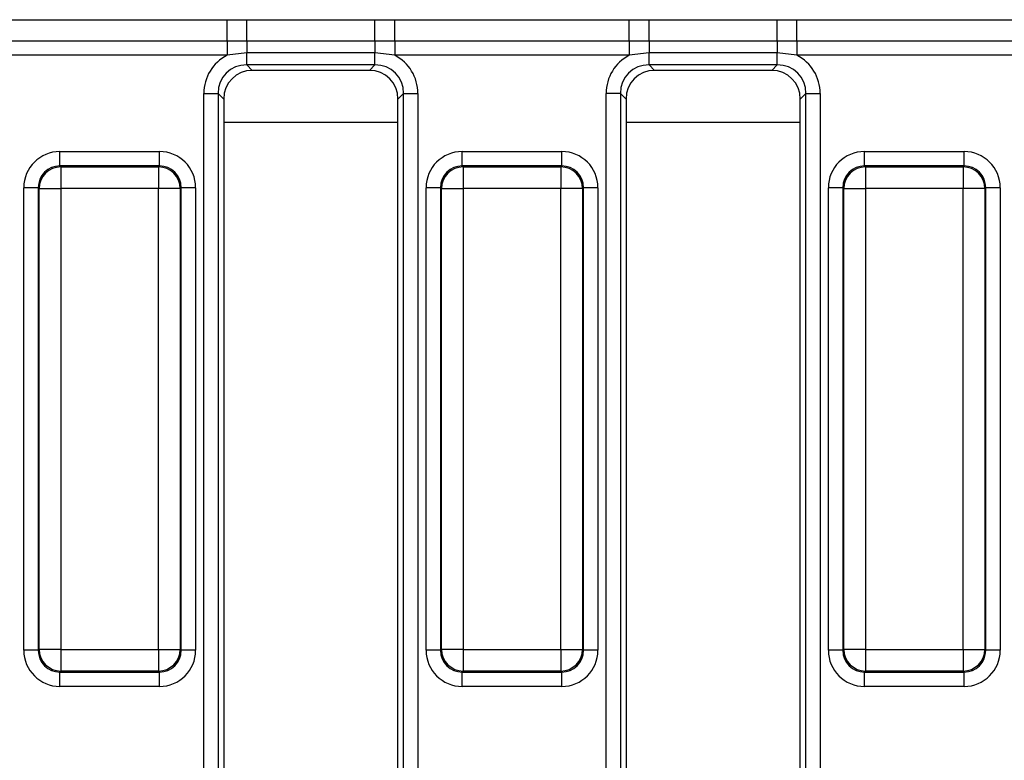
# Model space of a CAD drawing. Units: inches. Extents: x 3 to 84.4, y 1 to 57.5.
# Drawn here: x 20.5 to 23.1, y 33.2 to 35.2 of the extents above; entities that cross this region are included whole.
import ezdxf

# ---------------------------------------------------------------- set-up
doc = ezdxf.new("R2010")
doc.units = ezdxf.units.IN
doc.header["$LTSCALE"] = 5
doc.header["$MEASUREMENT"] = 0
doc.linetypes.add('SLD-Solid', pattern=[0])

msp = doc.modelspace()

# ---------------------------------------------------------------- linework, layer by layer
at = {"color": 7, "linetype": 'SLD-Solid', "lineweight": 25}
for p, q in [((20.3957505, 35.2034457), (21.0317025, 35.2034457)), ((21.0317025, 35.2034457), (21.0852361, 35.2034694)), ((21.0317025, 35.1455837), (21.0317025, 35.2034457)), ((21.0852361, 35.2034694), (21.4327682, 35.2034694)), ((21.0852361, 35.1454788), (21.0852361, 35.2034694)), ((21.4327682, 35.1454788), (21.4327682, 35.2034694)), ((21.4863017, 35.2034457), (22.1222537, 35.2034457)), ((21.4863017, 35.1455837), (21.4863017, 35.2034457)), ((22.1222537, 35.2034457), (22.1757873, 35.2034694)), ((22.1222537, 35.1455837), (22.1222537, 35.2034457)), ((22.1757873, 35.2034694), (22.5233193, 35.2034694)), ((22.1757873, 35.1454788), (22.1757873, 35.2034694)), ((22.5233193, 35.1454788), (22.5233193, 35.2034694)), ((22.5768529, 35.2034457), (23.2128049, 35.2034457)), ((22.5768529, 35.1455837), (22.5768529, 35.2034457)), ((21.0317025, 35.1455837), (20.3957505, 35.1455837)), ((21.0852361, 35.1454788), (21.0317025, 35.1455837)), ((21.0317025, 35.1455837), (21.0317025, 35.1070091)), ((21.4327682, 35.1454788), (21.0852361, 35.1454788)), ((21.0852361, 35.1454788), (21.0852361, 35.1133221)), ((21.4863017, 35.1455837), (21.4327682, 35.1454788)), ((21.4327682, 35.1454788), (21.4327682, 35.1133221)), ((22.1222537, 35.1455837), (21.4863017, 35.1455837)), ((21.4863017, 35.1455837), (21.4863017, 35.1070091)), ((22.1757873, 35.1454788), (22.1222537, 35.1455837)), ((22.1222537, 35.1455837), (22.1222537, 35.1070091)), ((22.5233193, 35.1454788), (22.1757873, 35.1454788)), ((22.1757873, 35.1454788), (22.1757873, 35.1133221)), ((22.5768529, 35.1455837), (22.5233193, 35.1454788)), ((22.5233193, 35.1454788), (22.5233193, 35.1133221)), ((23.2128049, 35.1455837), (22.5768529, 35.1455837)), ((22.5768529, 35.1455837), (22.5768529, 35.1070091)), ((21.0317025, 35.1070091), (20.3957505, 35.1070091)), ((21.0852361, 35.1133221), (21.0317025, 35.1070091)), ((21.4327682, 35.1133221), (21.0852361, 35.1133221)), ((21.0852361, 35.0810539), (21.0852361, 35.1133221)), ((21.4863017, 35.1070091), (21.4327682, 35.1133221)), ((21.4327682, 35.0810539), (21.4327682, 35.1133221)), ((22.1222537, 35.1070091), (21.4863017, 35.1070091)), ((22.1757873, 35.1133221), (22.1222537, 35.1070091)), ((22.5233193, 35.1133221), (22.1757873, 35.1133221)), ((22.1757873, 35.0810539), (22.1757873, 35.1133221)), ((22.5768529, 35.1070091), (22.5233193, 35.1133221)), ((22.5233193, 35.0810539), (22.5233193, 35.1133221)), ((23.2128049, 35.1070091), (22.5768529, 35.1070091)), ((21.4327682, 35.0810539), (21.0852361, 35.0810539)), ((21.0852361, 35.0810539), (21.1003256, 35.0659644)), ((21.4176787, 35.0659644), (21.4327682, 35.0810539)), ((22.5233193, 35.0810539), (22.1757873, 35.0810539)), ((22.1757873, 35.0810539), (22.1908767, 35.0659644)), ((22.5082299, 35.0659644), (22.5233193, 35.0810539)), ((21.4176787, 35.0659644), (21.1003256, 35.0659644)), ((22.5082299, 35.0659644), (22.1908767, 35.0659644)), ((20.9689202, 35.0035099), (21.0076922, 35.0035099)), ((20.9689202, 31.3882613), (20.9689202, 35.0035099)), ((21.0076922, 35.0035099), (21.0076922, 31.3882613)), ((21.0227816, 34.9884205), (21.0076922, 35.0035099)), ((21.5103121, 35.0035099), (21.4952226, 34.9884205)), ((21.5103121, 35.0035099), (21.549084, 35.0035099)), ((21.5103121, 31.3882613), (21.5103121, 35.0035099)), ((21.549084, 35.0035099), (21.549084, 31.3882613)), ((22.0982433, 35.0035099), (22.0594714, 35.0035099)), ((22.0594714, 31.3882613), (22.0594714, 35.0035099)), ((22.0982433, 35.0035099), (22.0982433, 31.3882613)), ((22.1133328, 34.9884205), (22.0982433, 35.0035099)), ((22.6008633, 35.0035099), (22.5857738, 34.9884205)), ((22.6008633, 35.0035099), (22.6396352, 35.0035099)), ((22.6008633, 31.3882613), (22.6008633, 35.0035099)), ((22.6396352, 35.0035099), (22.6396352, 31.3882613)), ((21.0227816, 34.9884205), (21.0227816, 31.4033508)), ((21.4952226, 31.4033508), (21.4952226, 34.9884205)), ((22.1133328, 34.9884205), (22.1133328, 31.4033508)), ((22.5857738, 31.4033508), (22.5857738, 34.9884205)), ((20.5788508, 34.8069146), (20.5788508, 34.8461349)), ((20.5788508, 34.8461349), (20.8486023, 34.8461349)), ((20.8486023, 34.8069146), (20.8486023, 34.8461349)), ((21.6694019, 34.8069146), (21.6694019, 34.8461349)), ((21.6694019, 34.8461349), (21.9391535, 34.8461349)), ((21.9391535, 34.8069146), (21.9391535, 34.8461349)), ((22.7599531, 34.8069146), (22.7599531, 34.8461349)), ((22.7599531, 34.8461349), (23.0297047, 34.8461349)), ((23.0297047, 34.8069146), (23.0297047, 34.8461349)), ((20.5788508, 34.8069146), (20.5813235, 34.8044419)), ((20.8486023, 34.8069146), (20.5788508, 34.8069146)), ((20.8461296, 34.8044419), (20.8486023, 34.8069146)), ((21.6694019, 34.8069146), (21.6718747, 34.8044419)), ((21.9391535, 34.8069146), (21.6694019, 34.8069146)), ((21.9366808, 34.8044419), (21.9391535, 34.8069146)), ((22.7599531, 34.8069146), (22.7624259, 34.8044419)), ((23.0297047, 34.8069146), (22.7599531, 34.8069146)), ((23.0272319, 34.8044419), (23.0297047, 34.8069146)), ((20.5813235, 34.8044419), (20.5813235, 34.7456115)), ((20.5813235, 34.8044419), (20.8461296, 34.8044419)), ((20.8461296, 34.8044419), (20.8461296, 34.7456115)), ((21.6718747, 34.8044419), (21.6718747, 34.7456115)), ((21.6718747, 34.8044419), (21.9366808, 34.8044419)), ((21.9366808, 34.8044419), (21.9366808, 34.7456115)), ((22.7624259, 34.8044419), (22.7624259, 34.7456115)), ((22.7624259, 34.8044419), (23.0272319, 34.8044419)), ((23.0272319, 34.8044419), (23.0272319, 34.7456115)), ((20.4808001, 33.4940807), (20.4808001, 34.7480842)), ((20.5200204, 34.7480842), (20.4808001, 34.7480842)), ((20.5224931, 34.7456115), (20.5200204, 34.7480842)), ((20.5200204, 34.7480842), (20.5200204, 33.4940807)), ((20.5224931, 33.4965535), (20.5224931, 34.7456115)), ((20.5224931, 34.7456115), (20.5813235, 34.7456115)), ((20.5813235, 34.7456115), (20.5813235, 33.4965535)), ((20.8461296, 34.7456115), (20.5813235, 34.7456115)), ((20.8461296, 33.4965535), (20.8461296, 34.7456115)), ((20.90496, 34.7456115), (20.8461296, 34.7456115)), ((20.9074327, 34.7480842), (20.90496, 34.7456115)), ((20.90496, 34.7456115), (20.90496, 33.4965535)), ((20.9074327, 33.4940807), (20.9074327, 34.7480842)), ((20.946653, 34.7480842), (20.9074327, 34.7480842)), ((20.946653, 34.7480842), (20.946653, 33.4940807)), ((21.6105716, 34.7480842), (21.5713513, 34.7480842)), ((21.5713513, 33.4940807), (21.5713513, 34.7480842)), ((21.6130443, 34.7456115), (21.6105716, 34.7480842)), ((21.6105716, 34.7480842), (21.6105716, 33.4940807)), ((21.6130443, 34.7456115), (21.6718747, 34.7456115)), ((21.6130443, 33.4965535), (21.6130443, 34.7456115)), ((21.6718747, 34.7456115), (21.6718747, 33.4965535)), ((21.9366808, 34.7456115), (21.6718747, 34.7456115)), ((21.9955111, 34.7456115), (21.9366808, 34.7456115)), ((21.9366808, 33.4965535), (21.9366808, 34.7456115)), ((21.9979839, 34.7480842), (21.9955111, 34.7456115)), ((21.9955111, 34.7456115), (21.9955111, 33.4965535)), ((21.9979839, 33.4940807), (21.9979839, 34.7480842)), ((22.0372041, 34.7480842), (21.9979839, 34.7480842)), ((22.0372041, 34.7480842), (22.0372041, 33.4940807)), ((22.6619025, 33.4940807), (22.6619025, 34.7480842)), ((22.7011227, 34.7480842), (22.6619025, 34.7480842)), ((22.7035955, 34.7456115), (22.7011227, 34.7480842)), ((22.7011227, 34.7480842), (22.7011227, 33.4940807)), ((22.7035955, 34.7456115), (22.7624259, 34.7456115)), ((22.7035955, 33.4965535), (22.7035955, 34.7456115)), ((22.7624259, 34.7456115), (22.7624259, 33.4965535)), ((23.0272319, 34.7456115), (22.7624259, 34.7456115)), ((23.0272319, 33.4965535), (23.0272319, 34.7456115)), ((23.0860623, 34.7456115), (23.0272319, 34.7456115)), ((23.0885351, 34.7480842), (23.0860623, 34.7456115)), ((23.0860623, 34.7456115), (23.0860623, 33.4965535)), ((23.0885351, 33.4940807), (23.0885351, 34.7480842)), ((23.1277553, 34.7480842), (23.0885351, 34.7480842)), ((23.1277553, 34.7480842), (23.1277553, 33.4940807)), ((20.5200204, 33.4940807), (20.4808001, 33.4940807)), ((20.5200204, 33.4940807), (20.5224931, 33.4965535)), ((20.5813235, 33.4965535), (20.5224931, 33.4965535)), ((20.5813235, 33.4965535), (20.8461296, 33.4965535)), ((20.5813235, 33.4965535), (20.5813235, 33.4377231)), ((20.8461296, 33.4965535), (20.90496, 33.4965535)), ((20.8461296, 33.4965535), (20.8461296, 33.4377231)), ((20.90496, 33.4965535), (20.9074327, 33.4940807)), ((20.946653, 33.4940807), (20.9074327, 33.4940807)), ((21.6105716, 33.4940807), (21.5713513, 33.4940807)), ((21.6105716, 33.4940807), (21.6130443, 33.4965535)), ((21.6718747, 33.4965535), (21.6130443, 33.4965535)), ((21.6718747, 33.4965535), (21.9366808, 33.4965535)), ((21.6718747, 33.4965535), (21.6718747, 33.4377231)), ((21.9366808, 33.4965535), (21.9955111, 33.4965535)), ((21.9366808, 33.4965535), (21.9366808, 33.4377231)), ((21.9955111, 33.4965535), (21.9979839, 33.4940807)), ((22.0372041, 33.4940807), (21.9979839, 33.4940807)), ((22.7011227, 33.4940807), (22.6619025, 33.4940807)), ((22.7011227, 33.4940807), (22.7035955, 33.4965535)), ((22.7624259, 33.4965535), (22.7035955, 33.4965535)), ((22.7624259, 33.4965535), (23.0272319, 33.4965535)), ((22.7624259, 33.4965535), (22.7624259, 33.4377231)), ((23.0272319, 33.4965535), (23.0860623, 33.4965535)), ((23.0272319, 33.4965535), (23.0272319, 33.4377231)), ((23.0860623, 33.4965535), (23.0885351, 33.4940807)), ((23.1277553, 33.4940807), (23.0885351, 33.4940807)), ((20.5813235, 33.4377231), (20.5788508, 33.4352503)), ((20.5788508, 33.4352503), (20.8486023, 33.4352503)), ((20.5788508, 33.3960301), (20.5788508, 33.4352503)), ((20.8461296, 33.4377231), (20.5813235, 33.4377231)), ((20.8486023, 33.4352503), (20.8461296, 33.4377231)), ((20.8486023, 33.3960301), (20.8486023, 33.4352503)), ((21.6718747, 33.4377231), (21.6694019, 33.4352503)), ((21.6694019, 33.4352503), (21.9391535, 33.4352503)), ((21.6694019, 33.3960301), (21.6694019, 33.4352503)), ((21.9366808, 33.4377231), (21.6718747, 33.4377231)), ((21.9391535, 33.4352503), (21.9366808, 33.4377231)), ((21.9391535, 33.3960301), (21.9391535, 33.4352503)), ((22.7624259, 33.4377231), (22.7599531, 33.4352503)), ((22.7599531, 33.4352503), (23.0297047, 33.4352503)), ((22.7599531, 33.3960301), (22.7599531, 33.4352503)), ((23.0272319, 33.4377231), (22.7624259, 33.4377231)), ((23.0297047, 33.4352503), (23.0272319, 33.4377231)), ((23.0297047, 33.3960301), (23.0297047, 33.4352503)), ((20.8486023, 33.3960301), (20.5788508, 33.3960301)), ((21.9391535, 33.3960301), (21.6694019, 33.3960301)), ((23.0297047, 33.3960301), (22.7599531, 33.3960301))]:
    msp.add_line(p, q, dxfattribs=at)
at = {"color": 8, "linetype": 'SLD-Solid', "lineweight": 25}
for p, q in [((21.4952226, 34.924938), (21.0227816, 34.924938)), ((22.5857738, 34.924938), (22.1133328, 34.924938))]:
    msp.add_line(p, q, dxfattribs=at)
at = {"color": 7, "linetype": 'SLD-Solid', "lineweight": 25}
for centre, start, end in [((20.5818499, 34.7450851), 90.5081258, 179.4918742), ((20.8456032, 34.7450851), 0.5081258, 89.4918742), ((21.6724011, 34.7450851), 90.5081258, 179.4918742), ((21.9361543, 34.7450851), 0.5081258, 89.4918742), ((22.7629523, 34.7450851), 90.5081258, 179.4918742), ((23.0267055, 34.7450851), 0.5081258, 89.4918742), ((20.5818499, 33.4970799), 180.5081258, 269.4918742), ((20.8456032, 33.4970799), 270.5081258, 359.4918742), ((21.6724011, 33.4970799), 180.5081258, 269.4918742), ((21.9361543, 33.4970799), 270.5081258, 359.4918742), ((22.7629523, 33.4970799), 180.5081258, 269.4918742), ((23.0267055, 33.4970799), 270.5081258, 359.4918742)]:
    msp.add_arc(centre, 0.0593591, start, end, dxfattribs=at)
for centre, major_axis, ratio, start_param, end_param in [((21.0888525, 34.9998935), (-0.086074, 0.086074), 0.970287525, 5.979398375, 7.05350434), ((21.4291518, 34.9998935), (0.086074, 0.086074), 0.970287525, 5.512866274, 6.586972239), ((22.1794037, 34.9998935), (-0.086074, 0.086074), 0.970287525, 5.979398375, 7.05350434), ((22.5197029, 34.9998935), (0.086074, 0.086074), 0.970287525, 5.512866274, 6.586972239), ((21.0888525, 34.9998935), (0.0590623, -0.0590623), 0.942693877, 2.371273621, 3.911911686), ((21.4291518, 34.9998935), (0.0590623, 0.0590623), 0.942693877, 5.512866274, 7.05350434), ((22.1794037, 34.9998935), (0.0590623, -0.0590623), 0.942693877, 2.371273621, 3.911911686), ((22.5197029, 34.9998935), (0.0590623, 0.0590623), 0.942693877, 5.512866274, 7.05350434), ((21.1027365, 34.9860095), (-0.0573827, 0.0573827), 0.970287525, 5.512866274, 7.05350434), ((21.4152677, 34.9860095), (0.0573827, 0.0573827), 0.970287525, 5.512866274, 7.05350434), ((22.1932877, 34.9860095), (-0.0573827, 0.0573827), 0.970287525, 5.512866274, 7.05350434), ((22.5058189, 34.9860095), (0.0573827, 0.0573827), 0.970287525, 5.512866274, 7.05350434), ((20.5796013, 34.7473337), (-0.0701278, 0.0701278), 0.992432509, 5.501585242, 7.064785372), ((20.8478518, 34.7473337), (0.0701278, 0.0701278), 0.992432509, 5.501585242, 7.064785372), ((21.6701525, 34.7473337), (-0.0701278, 0.0701278), 0.992432509, 5.501585242, 7.064785372), ((21.938403, 34.7473337), (0.0701278, 0.0701278), 0.992432509, 5.501585242, 7.064785372), ((22.7607036, 34.7473337), (-0.0701278, 0.0701278), 0.992432509, 5.501585242, 7.064785372), ((23.0289542, 34.7473337), (0.0701278, 0.0701278), 0.992432509, 5.501585242, 7.064785372), ((20.5796013, 34.7473337), (0.0424996, -0.0424996), 0.982556043, 2.359992588, 3.923192719), ((20.8478518, 34.7473337), (0.0424996, 0.0424996), 0.982556043, 5.501585242, 7.064785372), ((21.6701525, 34.7473337), (0.0424996, -0.0424996), 0.982556043, 2.359992588, 3.923192719), ((21.938403, 34.7473337), (0.0424996, 0.0424996), 0.982556043, 5.501585242, 7.064785372), ((22.7607036, 34.7473337), (0.0424996, -0.0424996), 0.982556043, 2.359992588, 3.923192719), ((23.0289542, 34.7473337), (0.0424996, 0.0424996), 0.982556043, 5.501585242, 7.064785372), ((20.5796013, 33.4948312), (-0.0701278, -0.0701278), 0.992432509, 5.501585242, 7.064785372), ((20.5796013, 33.4948312), (0.0424996, 0.0424996), 0.982556043, 2.359992588, 3.923192719), ((20.8478518, 33.4948312), (0.0424996, -0.0424996), 0.982556043, 5.501585242, 7.064785372), ((20.8478518, 33.4948312), (0.0701278, -0.0701278), 0.992432509, 5.501585242, 7.064785372), ((21.6701525, 33.4948312), (-0.0701278, -0.0701278), 0.992432509, 5.501585242, 7.064785372), ((21.6701525, 33.4948312), (0.0424996, 0.0424996), 0.982556043, 2.359992588, 3.923192719), ((21.938403, 33.4948312), (0.0424996, -0.0424996), 0.982556043, 5.501585242, 7.064785372), ((21.938403, 33.4948312), (0.0701278, -0.0701278), 0.992432509, 5.501585242, 7.064785372), ((22.7607036, 33.4948312), (-0.0701278, -0.0701278), 0.992432509, 5.501585242, 7.064785372), ((22.7607036, 33.4948312), (0.0424996, 0.0424996), 0.982556043, 2.359992588, 3.923192719), ((23.0289542, 33.4948312), (0.0424996, -0.0424996), 0.982556043, 5.501585242, 7.064785372), ((23.0289542, 33.4948312), (0.0701278, -0.0701278), 0.992432509, 5.501585242, 7.064785372)]:
    msp.add_ellipse(centre, major_axis=major_axis, ratio=ratio, start_param=start_param, end_param=end_param, dxfattribs=at)
for points in [[(21.4327682, 35.2034694), (21.4342085, 35.2034694), (21.452053, 35.2034687), (21.4698975, 35.2034567), (21.4863017, 35.2034457)], [(22.5233193, 35.2034694), (22.5247597, 35.2034694), (22.5426042, 35.2034687), (22.5604487, 35.2034567), (22.5768529, 35.2034457)]]:
    msp.add_open_spline(points, degree=3, knots=[0, 0, 0, 0, 0.080714663, 1, 1, 1, 1], dxfattribs=at)

doc.saveas('drawing.dxf')
